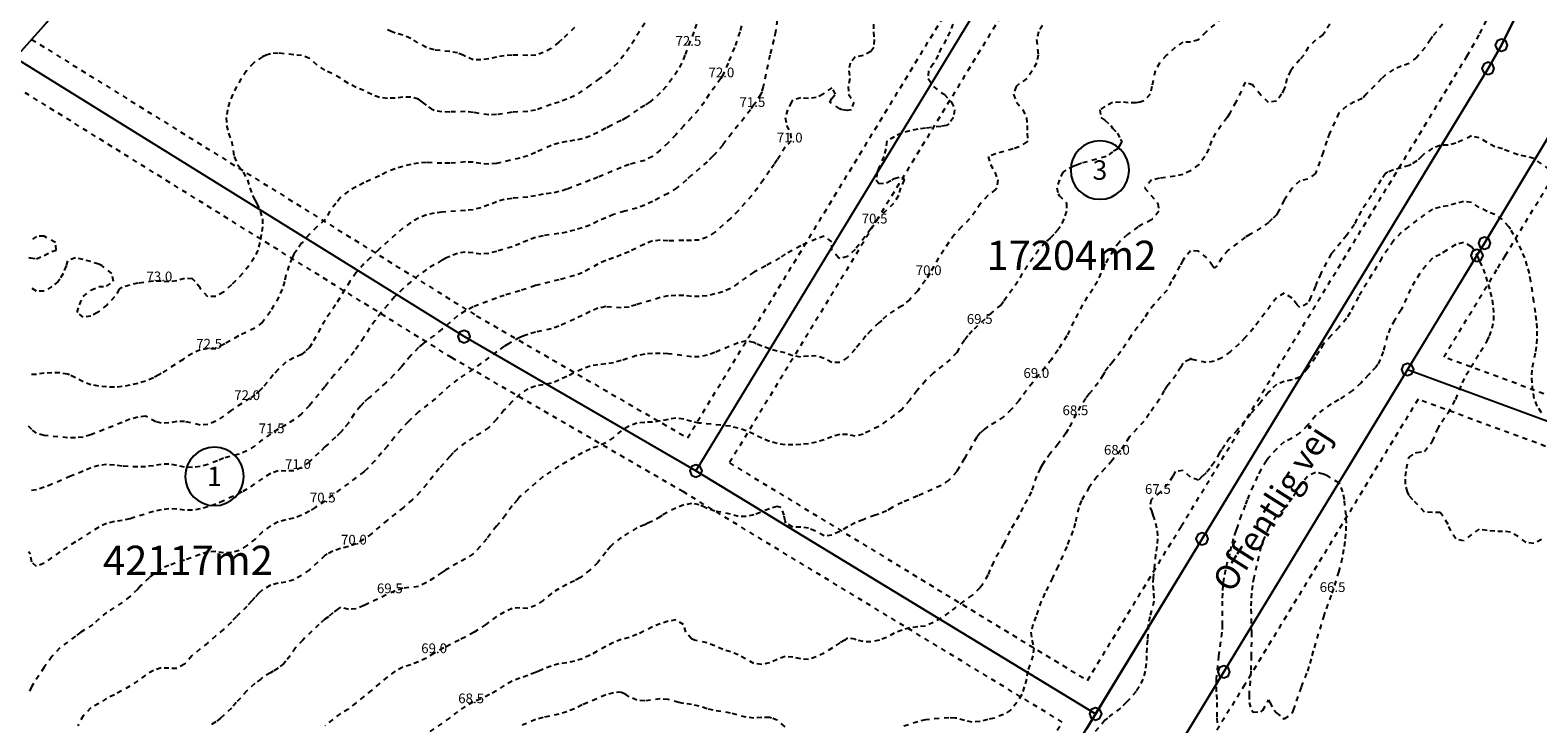
# Model space of a CAD drawing. Units: metres. Extents: x 562388 to 563562, y 6214390 to 6215447.
# Drawn here: x 562628 to 562938, y 6215048 to 6215190 of the extents above; entities that cross this region are included whole.
import ezdxf
from ezdxf.enums import TextEntityAlignment as Align

# ---------------------------------------------------------------- set-up
doc = ezdxf.new("R2010")
doc.units = ezdxf.units.M
doc.header["$LTSCALE"] = 5
doc.header["$MEASUREMENT"] = 0
doc.linetypes.add('DASHED', pattern=[0.4, 0.2, -0.2])
doc.layers.get('0').update_dxf_attribs({"linetype": 'CONTINUOUS'})
for name, color, linetype in [('Arial__system__center', 7, 'CONTINUOUS'), ('Arial_Kursiv__system', 7, 'CONTINUOUS'), ('Arial_Kursiv__system_T', 7, 'CONTINUOUS'), ('Div_linie_4_blå', 5, 'CONTINUOUS'), ('Dummylinie1', 7, 'CONTINUOUS'), ('grå_10__fl_', 254, 'CONTINUOUS'), ('Højdekurve_50cm', 1, 'DASHED'), ('Parcelnummer', 1, 'CONTINUOUS'), ('Parcelnummer_T', 1, 'CONTINUOUS'), ('Projekteret_skel', 1, 'CONTINUOUS'), ('Stiplet_type_1', 7, 'DASHED')]:
    doc.layers.add(name, color=color, linetype=linetype)

# ---------------------------------------------------------------- blocks, each defined once
blk = doc.blocks.new('206')
at = {"color": 0}
for start, end in [(90, 270), (270, 90)]:
    blk.add_arc((0, 0), 0.5, start, end, dxfattribs=at)
blk = doc.blocks.new('130')
at = {"color": 0}
blk.add_lwpolyline([(0, -0.5), (0.356, -0.356), (0.5, 0), (0.356, 0.356), (0, 0.5), (-0.356, 0.356), (-0.5, 0), (-0.356, -0.356), (0, -0.5)], dxfattribs=at)

msp = doc.modelspace()

# ---------------------------------------------------------------- linework, layer by layer
at = {"layer": 'Div_linie_4_blå'}
msp.add_lwpolyline([(562496.197, 6215054.019), (562543.575, 6215094.19), (562564.717, 6215118.515), (562579.278, 6215134.699), (562609.477, 6215166.616), (562638.478, 6215199.108), (562666.971, 6215231.501), (562693.492, 6215264.006), (562720.676, 6215298.906), (562743.709, 6215328.393), (562762.652, 6215357.602), (562796.222, 6215390.921), (562830.001, 6215427.766)], dxfattribs=at)
at = {"layer": 'Dummylinie1', "color": 7}
msp.add_line((562764.901, 6215099.496), (562846.91, 6215049.651), dxfattribs=at)
at = {"layer": 'grå_10__fl_'}
for points in [[(562932.906, 6215192.372), (562930.15, 6215186.863), (562927.411, 6215182.097), (562868.74, 6215085.564), (562845.018, 6215046.536)], [(562847.253, 6215015.565), (562873.213, 6215058.279), (562895.573, 6215095.068), (562899.174, 6215100.992), (562925.135, 6215143.706), (562926.669, 6215146.252), (562945.989, 6215178.324), (562948.492, 6215183.235)]]:
    msp.add_lwpolyline(points, dxfattribs=at)
at = {"layer": 'Højdekurve_50cm', "color": 253}
for points in [[(562782.076, 6215196), (562781.215, 6215189.6), (562780.87, 6215188), (562780.1, 6215184.8), (562778.726, 6215178.401), (562778.401, 6215177.291), (562778.194, 6215176.8), (562777.269, 6215175.201), (562776.801, 6215174.602), (562776.102, 6215173.601), (562774.865, 6215172), (562772.253, 6215168.8), (562770.401, 6215166.372), (562768.801, 6215164.489), (562768.313, 6215164), (562767.201, 6215162.934), (562764.001, 6215160.156), (562762.961, 6215159.201), (562761.024, 6215157.6), (562759.2, 6215156.462), (562756.001, 6215154.762), (562754.4, 6215154.03), (562752.8, 6215153.441), (562750.302, 6215152.801), (562748.001, 6215152.097), (562746.4, 6215151.438), (562744.801, 6215150.722), (562743.201, 6215149.942), (562741.6, 6215149.372), (562740.001, 6215148.897), (562738.401, 6215148.521), (562736.8, 6215148.199), (562733.6, 6215147.765), (562732.001, 6215147.396), (562730.401, 6215146.8), (562728.801, 6215146.128), (562727.2, 6215145.514), (562724.001, 6215144.552), (562722.4, 6215144.138), (562720.8, 6215143.955), (562719.2, 6215144.242), (562717.6, 6215144.424), (562716.001, 6215144.137), (562714.4, 6215143.533), (562713.716, 6215143.2), (562712.801, 6215142.722), (562711.2, 6215141.806), (562709.601, 6215140.83), (562708, 6215139.655), (562706.4, 6215138.327), (562704.8, 6215136.883), (562703.079, 6215135.201), (562701.689, 6215133.6), (562700.327, 6215132), (562699.072, 6215130.4), (562697.948, 6215128.801), (562696.801, 6215126.907), (562694.796, 6215124), (562693.518, 6215122.4), (562690.724, 6215119.201), (562688.8, 6215116.779), (562685.601, 6215112.963), (562684, 6215111.24), (562682.4, 6215109.963), (562680.801, 6215108.947), (562679.201, 6215108.045), (562677.601, 6215107.068), (562676, 6215105.936), (562674.401, 6215104.678), (562672.8, 6215103.614), (562671.2, 6215102.967), (562668, 6215102.135), (562666.741, 6215101.6), (562664.8, 6215100.848), (562663.2, 6215100.408), (562661.6, 6215100.218), (562660, 6215100.296), (562658.4, 6215100.636), (562656.801, 6215100.924), (562655.201, 6215100.84), (562653.6, 6215100.58), (562652, 6215100.378), (562650.401, 6215100.317), (562647.2, 6215100.515), (562645.6, 6215100.719), (562644.001, 6215100.81), (562642.4, 6215100.594), (562640.801, 6215100.129), (562639.201, 6215099.442), (562636.608, 6215098.4), (562632.8, 6215096.765), (562631.201, 6215096.144), (562629.601, 6215095.654), (562628, 6215095.386)], [(562817.605, 6215191.2), (562816.986, 6215189.6), (562816.27, 6215188), (562815.2, 6215186.29), (562814.592, 6215184.801), (562813.763, 6215183.2), (562813.601, 6215183.03), (562812.596, 6215181.6), (562812.523, 6215180), (562813.617, 6215178.4), (562815.2, 6215177.182), (562815.803, 6215176.8), (562817.352, 6215175.2), (562817.977, 6215173.601), (562817.716, 6215172.001), (562816.801, 6215170.738), (562816.329, 6215170.4), (562815.201, 6215170.196), (562812, 6215169.836), (562810.4, 6215169.602), (562808.8, 6215169.261), (562807.118, 6215168.8), (562805.601, 6215168.067), (562804.066, 6215167.201), (562803.853, 6215165.6), (562803.464, 6215164.001), (562802.401, 6215161.77), (562802.076, 6215160.801), (562801.883, 6215159.201), (562802.4, 6215158.452), (562804.001, 6215158.61), (562805.128, 6215159.201), (562805.601, 6215159.51), (562807.2, 6215159.927), (562807.651, 6215159.2), (562806.869, 6215157.601), (562806.449, 6215156.001), (562805.465, 6215154.4), (562804.001, 6215153.005), (562802.232, 6215151.201), (562800.801, 6215149.179), (562797.601, 6215144.95), (562796.001, 6215143.514), (562794.4, 6215143.089), (562794.166, 6215143.201), (562792.8, 6215144.8), (562792.801, 6215146.521), (562791.201, 6215147.682), (562789.6, 6215147.081), (562786.401, 6215145.719), (562783.2, 6215143.957), (562782.071, 6215143.201), (562779.266, 6215141.601), (562776.801, 6215140.281), (562775.201, 6215139.223), (562773.6, 6215138.002), (562772, 6215136.91), (562770.4, 6215136.282), (562768.8, 6215135.831), (562767.2, 6215135.447), (562765.6, 6215135.261), (562764, 6215135.329), (562762.4, 6215135.477), (562760.8, 6215135.534), (562759.201, 6215135.416), (562757.6, 6215135.058), (562752.651, 6215133.601), (562751.2, 6215133.137), (562749.6, 6215132.957), (562746.401, 6215133.212), (562744.801, 6215132.868), (562743.2, 6215132.199), (562741.601, 6215131.379), (562740, 6215130.623), (562736.8, 6215129.221), (562735.2, 6215128.648), (562732, 6215127.975), (562730.4, 6215127.517), (562729.601, 6215127.201), (562728.8, 6215126.874), (562726.456, 6215125.6), (562725.601, 6215125.078), (562724.039, 6215124), (562719.201, 6215120.356), (562716, 6215118.292), (562714.4, 6215117.018), (562711.491, 6215114.4), (562708.001, 6215111.625), (562705.893, 6215109.6), (562704.416, 6215108.001), (562703.044, 6215106.401), (562701.601, 6215104.562), (562700.436, 6215103.201), (562699.023, 6215101.601), (562697.511, 6215100.001), (562696.8, 6215099.353), (562692, 6215095.749), (562690.4, 6215094.592), (562688.801, 6215093.324), (562686.809, 6215092.001), (562685.6, 6215091.262), (562684, 6215090.397), (562682.4, 6215089.786), (562680.8, 6215089.448), (562679.201, 6215089.036), (562677.6, 6215088.269), (562676.001, 6215087.013), (562674.537, 6215085.6), (562672.8, 6215084.195), (562671.2, 6215083.199), (562669.601, 6215082.743), (562668.001, 6215082.711), (562666.4, 6215082.942), (562664.801, 6215082.877), (562663.201, 6215082.388), (562660, 6215081.213), (562656.8, 6215080.134), (562655.201, 6215079.425), (562653.6, 6215078.328), (562652.726, 6215077.6), (562651.058, 6215076), (562650.4, 6215075.273), (562648.801, 6215073.767), (562647.2, 6215072.506), (562644, 6215070.472), (562641.165, 6215068), (562638.724, 6215066.401), (562637.6, 6215065.606), (562634.401, 6215063.195), (562632.801, 6215061.448), (562631.201, 6215059.209), (562628.588, 6215055.2), (562628, 6215053.958)], [(562774.734, 6215192.8), (562773.94, 6215189.601), (562772.802, 6215186.4), (562771.511, 6215183.201), (562770.4, 6215180.701), (562770.002, 6215180), (562768.861, 6215178.4), (562767.598, 6215176.8), (562766.668, 6215175.2), (562765.449, 6215173.601), (562764.023, 6215172), (562762.4, 6215170.311), (562760.801, 6215168.49), (562759.2, 6215166.822), (562757.6, 6215165.33), (562756, 6215164.037), (562754.401, 6215163.232), (562751.201, 6215162.348), (562749.6, 6215161.767), (562744.8, 6215159.76), (562743.201, 6215159.135), (562738.4, 6215157.294), (562736.8, 6215156.811), (562735.2, 6215156.463), (562733.6, 6215156.264), (562732.001, 6215155.949), (562730.401, 6215155.708), (562727.201, 6215155.432), (562725.6, 6215155.166), (562724.001, 6215154.713), (562722.401, 6215154.073), (562720.8, 6215153.5), (562719.2, 6215153.095), (562717.601, 6215152.932), (562712.801, 6215152.612), (562711.2, 6215152.404), (562709.601, 6215152.031), (562708.001, 6215151.395), (562706.401, 6215150.459), (562704.8, 6215149.305), (562699.692, 6215144.801), (562698.102, 6215143.2), (562696.8, 6215141.981), (562695.2, 6215140.205), (562693.935, 6215138.401), (562690.947, 6215133.6), (562688.824, 6215130.4), (562687.87, 6215128.8), (562686.119, 6215125.601), (562685.601, 6215124.862), (562684.743, 6215124.001), (562684, 6215123.41), (562682.401, 6215122.686), (562680.801, 6215121.799), (562679.2, 6215120.34), (562678.201, 6215119.2), (562676, 6215116.555), (562675.431, 6215116), (562674.4, 6215115.113), (562673.397, 6215114.401), (562669.6, 6215111.946), (562668, 6215110.74), (562666.4, 6215109.707), (562664.8, 6215109.012), (562663.201, 6215108.907), (562660, 6215109.658), (562658.4, 6215109.616), (562656.8, 6215109.364), (562655.201, 6215109.3), (562654.128, 6215109.6), (562652.001, 6215110.762), (562650.4, 6215110.561), (562648.801, 6215110.096), (562647.2, 6215109.435), (562640.801, 6215106.939), (562639.2, 6215106.46), (562637.6, 6215106.267), (562636.001, 6215106.319), (562631.201, 6215106.755), (562629.6, 6215107.278), (562628.661, 6215108), (562628.001, 6215108.672)], [(562765.004, 6215191.201), (562764.461, 6215189.6), (562762.651, 6215184.8), (562761.978, 6215183.2), (562761.137, 6215181.601), (562760.065, 6215180), (562758.775, 6215178.401), (562757.601, 6215177.102), (562756.001, 6215175.631), (562755.41, 6215175.201), (562754.4, 6215174.514), (562752.901, 6215173.6), (562750.659, 6215172), (562749.601, 6215171.402), (562747.517, 6215170.401), (562746.4, 6215169.812), (562744.8, 6215168.913), (562743.201, 6215168.205), (562741.601, 6215167.658), (562740, 6215167.338), (562738.4, 6215167.086), (562736.8, 6215166.752), (562735.2, 6215166.265), (562732.001, 6215164.817), (562730.4, 6215164.151), (562728.801, 6215163.68), (562724, 6215162.595), (562722.4, 6215162.436), (562720.801, 6215162.58), (562719.2, 6215162.851), (562717.601, 6215162.896), (562714.401, 6215162.619), (562712.801, 6215162.626), (562709.601, 6215162.79), (562708.001, 6215162.654), (562706.401, 6215162.408), (562704.8, 6215161.995), (562703.201, 6215161.488), (562701.431, 6215160.801), (562700, 6215160.072), (562696.801, 6215158.629), (562695.2, 6215157.806), (562693.6, 6215156.926), (562692.001, 6215155.592), (562691.023, 6215154.4), (562689.816, 6215152.8), (562688.801, 6215151.017), (562687.156, 6215149.601), (562685.601, 6215148.079), (562684.196, 6215146.401), (562684, 6215146.262), (562683.057, 6215144.8), (562682.401, 6215143.955), (562682.106, 6215143.2), (562681.372, 6215141.6), (562680.8, 6215139.639), (562680.527, 6215138.4), (562680.023, 6215136.801), (562679.34, 6215135.2), (562677.6, 6215132.199), (562676, 6215130.019), (562674.401, 6215128.801), (562671.074, 6215127.201), (562668.255, 6215125.601), (562668, 6215125.413), (562666.4, 6215124.558), (562664.801, 6215124.608), (562663.2, 6215124.321), (562661.601, 6215123.62), (562660.001, 6215122.617), (562659.728, 6215122.401), (562655.201, 6215119.466), (562654.726, 6215119.2), (562653.6, 6215118.591), (562652, 6215117.912), (562650.4, 6215117.418), (562648.801, 6215117.097), (562647.2, 6215116.827), (562645.601, 6215116.659), (562644, 6215116.745), (562642.401, 6215116.923), (562640.801, 6215117.195), (562639.201, 6215117.754), (562637.6, 6215118.639), (562636.405, 6215119.201), (562636, 6215119.34), (562634.401, 6215119.626), (562632.801, 6215119.644), (562631.2, 6215119.532), (562629.601, 6215119.309), (562628.001, 6215119.324)], [(562801.359, 6215191.2), (562801.322, 6215189.601), (562801.452, 6215188.001), (562801.385, 6215186.401), (562800.8, 6215185.588), (562799.201, 6215184.719), (562797.6, 6215184.449), (562796.552, 6215183.2), (562796.265, 6215181.601), (562796.48, 6215180), (562796.111, 6215178.4), (562796.228, 6215176.801), (562797.281, 6215175.2), (562796.737, 6215173.6), (562796.001, 6215173.468), (562794.837, 6215173.6), (562794.4, 6215173.797), (562792.361, 6215175.201), (562792.8, 6215175.923), (562793.509, 6215176.8), (562792.8, 6215178.129), (562791.2, 6215177.022), (562791.008, 6215176.8), (562789.601, 6215176.102), (562788, 6215175.908), (562786.401, 6215176.035), (562784.801, 6215175.586), (562784.507, 6215175.201), (562783.699, 6215173.601), (562783.224, 6215172), (562783.511, 6215170.4), (562784.285, 6215168.801), (562784.464, 6215167.201), (562783.201, 6215165.957), (562781.601, 6215163.344), (562780.974, 6215162.4), (562780, 6215161.09), (562778.776, 6215159.2), (562777.595, 6215157.601), (562776.344, 6215156.001), (562773.601, 6215152.901), (562772.001, 6215151.316), (562768.8, 6215148.462), (562767.201, 6215147.44), (562765.6, 6215146.876), (562764.001, 6215146.806), (562762.401, 6215146.812), (562759.2, 6215146.697), (562757.601, 6215146.831), (562756, 6215146.689), (562754.4, 6215146.045), (562751.2, 6215144.492), (562749.6, 6215143.816), (562748.001, 6215143.207), (562746.4, 6215142.678), (562744.801, 6215141.961), (562741.6, 6215140.163), (562740.001, 6215139.596), (562736.8, 6215138.728), (562732, 6215137.529), (562728.801, 6215136.469), (562725.6, 6215135.521), (562724, 6215134.974), (562720.307, 6215133.6), (562719.2, 6215133.155), (562717.601, 6215132.387), (562716, 6215131.308), (562712.801, 6215128.563), (562711.201, 6215127.316), (562709.601, 6215126.177), (562708.873, 6215125.601), (562708.001, 6215124.825), (562706.4, 6215123.167), (562704.416, 6215120.8), (562702.947, 6215119.2), (562701.317, 6215117.601), (562697.744, 6215114.401), (562696.8, 6215113.521), (562696.101, 6215112.8), (562694.817, 6215111.2), (562693.601, 6215109.305), (562692.569, 6215108), (562692, 6215107.397), (562690.975, 6215106.4), (562688.8, 6215104.416), (562687.549, 6215103.2), (562685.601, 6215101.399), (562684.001, 6215100.212), (562682.4, 6215099.554), (562680.801, 6215099.479), (562679.201, 6215099.553), (562677.6, 6215098.976), (562676.001, 6215097.974), (562672.8, 6215095.762), (562671.813, 6215095.201), (562668, 6215093.372), (562666.4, 6215092.707), (562664.8, 6215092.145), (562663.201, 6215091.698), (562661.6, 6215091.423), (562660, 6215091.436), (562658.401, 6215091.672), (562656.801, 6215091.724), (562655.2, 6215091.551), (562653.6, 6215091.184), (562648.8, 6215089.698), (562647.2, 6215089.348), (562645.6, 6215089.12), (562644, 6215088.719), (562642.4, 6215087.984), (562637.6, 6215084.967), (562634.401, 6215082.908), (562631.2, 6215080.568), (562629.6, 6215079.911), (562628.635, 6215080.8), (562628.411, 6215082.401), (562628.001, 6215082.903)], [(562754.4, 6215191.377), (562751.272, 6215186.401), (562750.148, 6215184.801), (562748.815, 6215183.2), (562747.17, 6215181.6), (562745.096, 6215180), (562743.2, 6215178.635), (562741.6, 6215177.498), (562740, 6215176.488), (562738.4, 6215175.75), (562736.851, 6215175.201), (562735.2, 6215174.682), (562732, 6215173.503), (562730.401, 6215173.269), (562727.201, 6215173.096), (562724.001, 6215172.606), (562722.4, 6215172.558), (562719.2, 6215173.07), (562717.6, 6215173.225), (562714.4, 6215173.146), (562712.8, 6215173.17), (562711.2, 6215173.463), (562710.909, 6215173.6), (562709.601, 6215174.555), (562708.835, 6215175.201), (562708, 6215175.78), (562706.4, 6215176.194), (562704.8, 6215176.173), (562703.2, 6215176.015), (562701.6, 6215175.94), (562700, 6215176.143), (562698.4, 6215176.739), (562696.801, 6215177.53), (562695.201, 6215178.188), (562693.6, 6215178.993), (562692, 6215180.096), (562688.8, 6215181.766), (562687.2, 6215182.779), (562685.6, 6215184.143), (562684.001, 6215184.77), (562682.401, 6215184.882), (562679.201, 6215185.244), (562677.601, 6215185.098), (562676.736, 6215184.8), (562676, 6215184.489), (562674.401, 6215183.424), (562674.125, 6215183.2), (562672.695, 6215181.601), (562671.613, 6215180), (562670.664, 6215178.4), (562669.893, 6215176.8), (562669.217, 6215175.201), (562668.792, 6215173.601), (562668.554, 6215172), (562668.636, 6215170.401), (562669.036, 6215168.8), (562669.636, 6215167.2), (562670.172, 6215164), (562670.877, 6215162.401), (562672.031, 6215160.801), (562672.919, 6215159.201), (562673.417, 6215157.6), (562673.971, 6215156), (562674.4, 6215155.139), (562674.855, 6215154.4), (562675.531, 6215152.801), (562675.987, 6215151.2), (562675.982, 6215149.6), (562675.748, 6215148.001), (562675.437, 6215146.401), (562675.033, 6215144.801), (562674.313, 6215143.201), (562673.203, 6215141.601), (562671.887, 6215140.001), (562669.6, 6215137.661), (562668, 6215136.21), (562666.401, 6215135.306), (562664.801, 6215135.26), (562663.319, 6215136.801), (562663.2, 6215137.054), (562662.197, 6215138.4), (562661.6, 6215138.945), (562660.001, 6215138.985), (562658.401, 6215138.487), (562656.801, 6215138.305), (562655.201, 6215138.408), (562653.601, 6215138.422), (562650.4, 6215138.023), (562648.801, 6215137.651), (562647.201, 6215137.174), (562646.617, 6215136.801), (562645.661, 6215135.201), (562644.103, 6215133.6), (562642.168, 6215132)], [(562872.8, 6215192.429), (562869.551, 6215189.601), (562868, 6215187.966), (562866.4, 6215187.479), (562864.801, 6215187.511), (562863.201, 6215186.359), (562861.47, 6215184.801), (562859.987, 6215183.2), (562859.104, 6215181.6), (562858.467, 6215178.401), (562858.101, 6215176.801), (562856.801, 6215175.457), (562856.014, 6215175.2), (562855.201, 6215175.053), (562853.6, 6215175.033), (562852, 6215175.196), (562850.4, 6215175.075), (562848.801, 6215174.292), (562847.765, 6215173.6), (562847.993, 6215172), (562848.8, 6215171.463), (562850.017, 6215170.401), (562850.4, 6215169.857), (562851.376, 6215168.8), (562852.001, 6215167.584), (562852.275, 6215167.2), (562852.001, 6215166.573), (562851.464, 6215165.6), (562850.401, 6215164.982), (562849.049, 6215164), (562844.001, 6215162.63), (562843.362, 6215162.401), (562842.401, 6215162.03), (562840.8, 6215161.217), (562840.196, 6215160.801), (562839.487, 6215159.201), (562838.943, 6215157.601), (562839.201, 6215156.356), (562839.392, 6215156), (562840.8, 6215154.659), (562840.934, 6215154.4), (562840.963, 6215152.801), (562840.379, 6215151.2), (562839.606, 6215149.6), (562839.201, 6215149.052), (562838.319, 6215148.001), (562837.6, 6215147.282), (562836.578, 6215146.4), (562835.187, 6215144.8), (562834.083, 6215143.201), (562832.912, 6215141.6), (562831.846, 6215140), (562830.942, 6215138.4), (562829.863, 6215136.8), (562828.656, 6215135.2), (562828.001, 6215134.207), (562827.499, 6215133.6), (562825.598, 6215132), (562821.601, 6215128.233), (562820.67, 6215127.2), (562820, 6215126.362), (562818.4, 6215123.832), (562817.097, 6215122.401), (562813.601, 6215119.573), (562812, 6215118.024), (562810.295, 6215116), (562808.8, 6215114.033), (562807.201, 6215112.212), (562805.601, 6215110.932), (562802.4, 6215108.619), (562799.2, 6215107.044), (562797.601, 6215106.613), (562796, 6215106.969), (562794.4, 6215106.968), (562792.8, 6215106.517), (562791.201, 6215105.904), (562789.601, 6215105.376), (562788, 6215105.058), (562786.4, 6215104.915), (562784.8, 6215104.827), (562783.2, 6215104.844), (562781.6, 6215105.139), (562780, 6215105.563), (562778.4, 6215106.217), (562776.8, 6215107.032), (562775.201, 6215107.757), (562773.601, 6215108.265), (562772.001, 6215108.685), (562765.6, 6215109.335), (562764.001, 6215109.631), (562762.401, 6215110.143), (562760.8, 6215110.317), (562759.2, 6215110.078), (562757.6, 6215109.752), (562756, 6215109.494), (562754.4, 6215109.475), (562752.801, 6215109.299), (562751.201, 6215108.699), (562749.6, 6215107.735), (562748, 6215106.388), (562746.4, 6215105.298), (562744.801, 6215104.549), (562743.201, 6215103.996), (562741.601, 6215103.209), (562740, 6215102.334), (562738.401, 6215101.372), (562736.8, 6215100.511), (562733.601, 6215098.35), (562728.8, 6215094.273), (562728.286, 6215093.601), (562727.2, 6215092.316), (562725.816, 6215090.401), (562724.56, 6215088.801), (562724, 6215088.178), (562722.003, 6215085.6), (562720.657, 6215084), (562719.201, 6215082.487), (562717.601, 6215081.444), (562716, 6215080.587), (562713.633, 6215079.201), (562712.801, 6215078.683), (562711.2, 6215077.555), (562709.601, 6215076.603), (562708.001, 6215075.798), (562704.801, 6215075.428), (562703.2, 6215074.921), (562696.801, 6215071.88), (562695.2, 6215071.244), (562693.6, 6215071.067), (562692.001, 6215071.557), (562691.49, 6215071.201), (562690.4, 6215070.42), (562689.535, 6215069.6), (562688.801, 6215069.068), (562687.575, 6215068), (562684.248, 6215064.801), (562682.772, 6215063.201), (562681.648, 6215061.6), (562680.8, 6215060.476), (562680.369, 6215060), (562679.201, 6215059.013), (562678.191, 6215058.401), (562677.6, 6215058.102), (562676.001, 6215057.097), (562675.68, 6215056.801), (562674.4, 6215055.866), (562672.8, 6215054.374), (562670.618, 6215052), (562669.6, 6215050.801), (562668, 6215049.295), (562667.381, 6215048.801), (562666.401, 6215048.043), (562664.8, 6215047.028)], [(562894.953, 6215191.2), (562893.979, 6215189.6), (562893.6, 6215189.049), (562892.001, 6215187.897), (562890.542, 6215186.401), (562889.623, 6215184.801), (562888.801, 6215183.913), (562887.2, 6215182.039), (562886.893, 6215181.6), (562886.119, 6215180), (562885.777, 6215178.401), (562885.6, 6215177.886), (562885.06, 6215176.8), (562884.001, 6215175.384), (562882.401, 6215175.094), (562880.8, 6215176.58), (562879.375, 6215178.401), (562879.201, 6215178.673), (562877.6, 6215179.256), (562875.685, 6215175.2), (562874.401, 6215172.799), (562873.866, 6215172), (562872.66, 6215170.4), (562871.523, 6215168.801), (562870.665, 6215167.201), (562870.097, 6215165.601), (562869.316, 6215164), (562868.045, 6215162.4), (562866.401, 6215161.075), (562864.801, 6215160.343), (562863.201, 6215159.952), (562860, 6215159.545), (562858.402, 6215159.201), (562856.958, 6215157.6), (562859.693, 6215154.4), (562859.864, 6215152.801), (562858.6, 6215151.201), (562858.4, 6215151.01), (562855.587, 6215149.601), (562853.425, 6215148.001), (562852, 6215146.741), (562851.714, 6215146.401), (562850.534, 6215144.8), (562848.8, 6215141.898), (562847.256, 6215138.4), (562846.335, 6215136.8), (562845.188, 6215135.2), (562844.216, 6215133.6), (562842.401, 6215130.148), (562841.012, 6215127.2), (562839.2, 6215124.356), (562837.855, 6215122.4), (562833.954, 6215117.6), (562831.201, 6215113.972), (562829.601, 6215112.131), (562828, 6215110.619), (562826.4, 6215109.477), (562824.8, 6215108.62), (562824.011, 6215108.001), (562823.2, 6215107.297), (562822.502, 6215106.401), (562820, 6215102.043), (562818.401, 6215099.394), (562816.8, 6215097.631), (562815.2, 6215096.526), (562810.4, 6215094.366), (562807.201, 6215093.048), (562805.163, 6215092.001), (562804, 6215091.303), (562802.401, 6215090.621), (562801.676, 6215090.4), (562799.201, 6215089.497), (562797.6, 6215088.823), (562796.001, 6215088.027), (562794.4, 6215087.065), (562792.8, 6215086.307), (562791.2, 6215086.171), (562789.306, 6215087.2), (562788.001, 6215087.728), (562786.4, 6215087.992), (562784.8, 6215088.001), (562783.37, 6215088.8), (562783.201, 6215089.251), (562783.014, 6215090.4), (562782.39, 6215092), (562781.6, 6215092.225), (562780, 6215091.731), (562776.801, 6215090.489), (562775.201, 6215090.141), (562773.6, 6215090.129), (562772, 6215090.653), (562768.8, 6215091.254), (562767.201, 6215091.791), (562766.824, 6215092), (562765.601, 6215092.558), (562764.001, 6215092.827), (562762.4, 6215092.541), (562760.801, 6215091.899), (562757.974, 6215090.401), (562757.601, 6215090.116), (562756.001, 6215089.168), (562755.05, 6215088.8), (562754.4, 6215088.457), (562752.801, 6215087.827), (562749.601, 6215085.856), (562748.001, 6215084.622), (562747.408, 6215084), (562746.401, 6215082.826), (562744.8, 6215080.713), (562743.201, 6215079.181), (562741.601, 6215077.942), (562741.099, 6215077.601), (562740.001, 6215076.961), (562738.4, 6215076.199), (562736.8, 6215075.342), (562735.316, 6215074.401), (562733.6, 6215072.925), (562732.001, 6215071.9), (562730.401, 6215071.257), (562728.801, 6215071.429), (562727.2, 6215071.265), (562725.601, 6215070.531), (562724.001, 6215069.657), (562721.811, 6215068), (562719.404, 6215066.4), (562717.6, 6215065.403), (562716.323, 6215064.8), (562713.205, 6215063.2), (562711.2, 6215062.104), (562709.6, 6215061.117), (562708.001, 6215060.337), (562706.4, 6215059.737), (562704.801, 6215059.215), (562703.2, 6215058.392), (562701.601, 6215057.23), (562700, 6215055.917), (562698.401, 6215054.497), (562696.8, 6215053.242), (562695.2, 6215051.893), (562693.6, 6215050.657), (562692, 6215049.703), (562690.401, 6215048.538), (562688.8, 6215047.226)], [(562918.034, 6215191.201), (562916.839, 6215189.6), (562916.001, 6215188.635), (562915.623, 6215188), (562914.491, 6215186.401), (562912.8, 6215184.384), (562911.2, 6215183.092), (562909.601, 6215182.537), (562908, 6215181.859), (562906.401, 6215180.759), (562905.563, 6215180.001), (562902.434, 6215176.801), (562901.6, 6215175.887), (562900, 6215175.218), (562898.401, 6215174.348), (562896.8, 6215172.965), (562894.918, 6215168.8), (562894.325, 6215167.201), (562893.601, 6215164.877), (562892, 6215160.501), (562890.4, 6215159.397), (562888.801, 6215158.994), (562887.2, 6215157.536), (562885.601, 6215155.059), (562884.428, 6215152.801), (562884, 6215152.08), (562883.151, 6215151.2), (562882.4, 6215150.505), (562880.8, 6215149.359), (562878.575, 6215148), (562877.6, 6215147.481), (562876.001, 6215146.219), (562874.077, 6215144.801), (562872.77, 6215143.201), (562871.858, 6215141.601), (562871.201, 6215141.089), (562870.882, 6215141.6), (562869.742, 6215143.2), (562868, 6215144.625), (562866.401, 6215144.671), (562865.155, 6215143.201), (562864.8, 6215142.662), (562864.173, 6215141.6), (562863.2, 6215139.659), (562862.429, 6215138.401), (562861.601, 6215136.601), (562860.262, 6215135.201), (562858.87, 6215133.6), (562857.605, 6215132), (562856.8, 6215130.637), (562854.167, 6215127.2), (562852.106, 6215124), (562850.4, 6215121.837), (562849.456, 6215120.801), (562848.801, 6215119.859), (562848.454, 6215119.201), (562847.403, 6215117.6), (562846.178, 6215116.001), (562845.601, 6215115.328), (562844.888, 6215114.4), (562843.83, 6215112.8), (562842.911, 6215111.2), (562841.254, 6215108), (562840.801, 6215107.257), (562839.201, 6215105.056), (562837.601, 6215103.074), (562836.514, 6215101.6), (562836, 6215100.8), (562835.535, 6215100.001), (562834.77, 6215098.401), (562833.703, 6215095.201), (562832.934, 6215093.601), (562831.951, 6215092), (562831.201, 6215090.352), (562829.326, 6215087.2), (562828.001, 6215084.466), (562825.936, 6215080.8), (562825.21, 6215079.2), (562824.801, 6215078.146), (562823.557, 6215076), (562823.2, 6215075.558), (562821.6, 6215074.018), (562819.839, 6215072.8), (562816.801, 6215070.439), (562815.2, 6215069.31), (562813.601, 6215068.387), (562812, 6215067.682), (562810.4, 6215067.542), (562808.8, 6215067.3), (562807.201, 6215066.83), (562805.601, 6215066.192), (562804, 6215065.327), (562802.533, 6215064.8), (562800.801, 6215064.415), (562799.201, 6215064.485), (562797.794, 6215064.801), (562797.601, 6215064.993), (562796.001, 6215065.245), (562795.441, 6215064.801), (562794.4, 6215064.23), (562792.906, 6215063.2), (562791.2, 6215062.114), (562789.6, 6215061.361), (562788.001, 6215060.845), (562786.401, 6215060.956), (562784.8, 6215061.303), (562783.2, 6215061.411), (562781.6, 6215060.809), (562780.001, 6215060.109), (562778.401, 6215059.815), (562776.801, 6215059.973), (562773.6, 6215061.802), (562772.001, 6215062.392), (562770.401, 6215062.856), (562768.8, 6215063.644), (562767.201, 6215064.232), (562764.639, 6215064.8), (562764, 6215065.022), (562762.85, 6215066.4), (562762.38, 6215068), (562760.801, 6215068.933), (562759.201, 6215068.687), (562757.601, 6215068.133), (562756.001, 6215067.506), (562752.801, 6215065.92), (562751.201, 6215065.335), (562749.6, 6215064.905), (562748.001, 6215064.305), (562746.4, 6215063.475), (562743.201, 6215061.678), (562741.601, 6215060.977), (562740, 6215060.464), (562738.401, 6215060.106), (562736.801, 6215059.908), (562735.201, 6215059.479), (562733.6, 6215058.854), (562732.655, 6215058.4), (562732.001, 6215058.14), (562730.4, 6215057.53), (562728.8, 6215056.994), (562727.201, 6215056.379), (562725.601, 6215055.492), (562724, 6215054.416), (562722.564, 6215053.6), (562719.2, 6215052.055), (562717.6, 6215051.152), (562716, 6215050.11), (562714.4, 6215048.864), (562712.8, 6215047.693), (562709.6, 6215045.59)], [(562836.001, 6215190.888), (562835.168, 6215189.6), (562834.806, 6215188), (562835.142, 6215184.801), (562834.781, 6215183.201), (562833.89, 6215181.6), (562832.799, 6215180), (562831.201, 6215178.907), (562830.576, 6215178.4), (562830.046, 6215176.801), (562830.647, 6215175.201), (562831.985, 6215173.601), (562832.703, 6215172), (562832.855, 6215170.401), (562832.864, 6215168.8), (562833.02, 6215167.2), (562832.8, 6215167.006), (562831.2, 6215166.032), (562830.006, 6215165.6), (562826.4, 6215164.545), (562824.889, 6215164), (562825.351, 6215162.401), (562826.239, 6215160.801), (562826.846, 6215159.201), (562826.579, 6215157.601), (562826.4, 6215157.303), (562824.801, 6215155.986), (562823.27, 6215154.4), (562822.272, 6215152.8), (562821.03, 6215151.201), (562819.413, 6215149.6), (562817.923, 6215148.001), (562816.801, 6215146.42), (562815.761, 6215144.8), (562814.666, 6215143.2), (562812.872, 6215140.001), (562812, 6215138.618), (562810.4, 6215136.491), (562808.8, 6215134.704), (562807.509, 6215133.6), (562807.201, 6215133.379), (562805.601, 6215132.428), (562804.001, 6215131.343), (562803.029, 6215130.4), (562802.4, 6215129.879), (562800.801, 6215128.31), (562799.795, 6215127.2), (562798.454, 6215125.6), (562797.6, 6215124.466), (562796, 6215122.755), (562794.4, 6215121.737), (562792.8, 6215121.739), (562791.2, 6215122.605), (562789.6, 6215123.114), (562788, 6215123.064), (562786.4, 6215122.881), (562784.8, 6215123.134), (562783.201, 6215123.727), (562781.6, 6215124.107), (562780, 6215124.571), (562778.4, 6215125.118), (562777.24, 6215125.6), (562776.801, 6215125.869), (562775.201, 6215126.218), (562773.6, 6215125.769), (562768.8, 6215123.823), (562767.201, 6215123.262), (562765.6, 6215122.912), (562764, 6215122.921), (562759.2, 6215123.55), (562757.6, 6215123.589), (562756.001, 6215123.578), (562754.4, 6215123.46), (562752.801, 6215123.158), (562749.601, 6215122.135), (562748.001, 6215121.684), (562746.401, 6215121.45), (562744.8, 6215121.273), (562743.201, 6215121.02), (562741.601, 6215120.418), (562738.4, 6215118.854), (562736.8, 6215118.126), (562735.2, 6215117.48), (562733.6, 6215117.159), (562732, 6215116.907), (562730.4, 6215116.353), (562728.8, 6215115.237), (562727.2, 6215113.741), (562725.601, 6215112.023), (562724.001, 6215110.069), (562722.4, 6215108.45), (562720.801, 6215107.233), (562719.201, 6215106.352), (562717.601, 6215105.315), (562716, 6215104.036), (562715.102, 6215103.2), (562714.4, 6215102.465), (562712.256, 6215100), (562709.687, 6215096.801), (562708.329, 6215095.201), (562706.722, 6215093.601), (562704.91, 6215092.001), (562701.6, 6215089.422), (562698.4, 6215086.692), (562696.801, 6215085.43), (562695.2, 6215084.563), (562693.6, 6215083.972), (562692, 6215083.572), (562690.401, 6215083.026), (562689.253, 6215082.401), (562688.801, 6215082.134), (562685.6, 6215079.227), (562684.001, 6215078.046), (562682.4, 6215077.182), (562680.8, 6215076.703), (562679.201, 6215076.483), (562677.601, 6215076.039), (562676.001, 6215075.103), (562675.216, 6215074.4), (562674.4, 6215073.545), (562673.708, 6215072.8), (562672.801, 6215071.72), (562670.596, 6215069.6), (562669.6, 6215068.498), (562668, 6215066.958), (562666.401, 6215065.641), (562664.8, 6215064.242), (562663.2, 6215062.989), (562661.524, 6215061.6), (562660.001, 6215059.846), (562658.401, 6215058.939), (562656.8, 6215059.038), (562655.2, 6215059.083), (562653.601, 6215058.571), (562652.001, 6215057.596), (562650.4, 6215056.426), (562648.801, 6215055.361), (562645.6, 6215053.542), (562644, 6215052.813), (562642.4, 6215051.775), (562640.8, 6215050.882), (562639.2, 6215049.288), (562638.087, 6215047.2)], [(562732.054, 6215184.801), (562730.4, 6215184.751), (562727.2, 6215184.842), (562725.6, 6215184.697), (562724.001, 6215184.43), (562722.401, 6215184.077), (562720.8, 6215183.821), (562719.201, 6215183.844), (562717.601, 6215184.569), (562717.169, 6215184.8), (562716.001, 6215185.281), (562714.4, 6215185.561), (562711.2, 6215185.888), (562709.601, 6215186.362), (562706.401, 6215188.223), (562704.801, 6215188.896), (562703.201, 6215189.351), (562702.566, 6215189.601), (562701.6, 6215189.996)], [(562740, 6215190.509), (562737.426, 6215188.001), (562736.801, 6215187.45), (562735.2, 6215186.192), (562733.6, 6215185.349), (562732.054, 6215184.801)], [(562940, 6215161.364), (562936.801, 6215163.589), (562935.2, 6215164.038), (562933.6, 6215164.341), (562930.4, 6215165.565), (562928.8, 6215166.019), (562927.201, 6215166.903), (562925.6, 6215167.848), (562924.001, 6215168.232), (562920.8, 6215166.727), (562919.2, 6215166.322), (562917.6, 6215166.307), (562916, 6215165.702), (562914.4, 6215164.623), (562913.792, 6215164), (562912.8, 6215163.111), (562911.606, 6215162.401), (562911.2, 6215162.19), (562909.6, 6215161.682), (562908.001, 6215161.284), (562906.866, 6215160.8), (562906.4, 6215160.548), (562905.447, 6215159.2), (562903.491, 6215156), (562901.348, 6215152.8), (562900.517, 6215151.201), (562900, 6215150.101), (562898.401, 6215147.784), (562897.208, 6215146.4), (562895.917, 6215144.8), (562895.2, 6215144.017), (562893.099, 6215140.001), (562892.381, 6215138.401), (562892.001, 6215137.402), (562891.064, 6215135.201), (562890.4, 6215133.843), (562888.801, 6215133.07), (562888.224, 6215133.6), (562887.201, 6215134.947), (562885.601, 6215135.989), (562884.001, 6215135.049), (562879.319, 6215128.801), (562877.601, 6215126.849), (562876.324, 6215125.6), (562874.575, 6215124), (562872.801, 6215122.714), (562871.2, 6215122.006), (562869.601, 6215121.737), (562866.681, 6215122.401), (562866.4, 6215122.62), (562866.235, 6215122.401), (562864.8, 6215121.645), (562864.398, 6215120.8), (562863.41, 6215119.201), (562861.6, 6215116.903), (562860.998, 6215116), (562860, 6215114.258), (562857.906, 6215111.201), (562856.801, 6215109.669), (562853.795, 6215106.4), (562852.769, 6215104.801), (562852, 6215103.698), (562850.256, 6215101.6), (562848.8, 6215099.983), (562847.2, 6215098.331), (562846.056, 6215096.801), (562845.6, 6215096.146), (562844.001, 6215093.436), (562843.427, 6215092.001), (562842.686, 6215088.8), (562842.243, 6215087.201), (562840.968, 6215084), (562839.2, 6215079.973), (562838.081, 6215077.601), (562836.471, 6215074.401), (562835.738, 6215072.8), (562834.655, 6215069.6), (562834.042, 6215068), (562833.634, 6215066.4), (562833.806, 6215064.801), (562834.233, 6215063.2), (562834.05, 6215061.6), (562832.977, 6215058.401), (562832.71, 6215056.801), (562832.278, 6215055.2), (562831.748, 6215053.601), (562830.773, 6215052.001), (562829.601, 6215050.534), (562829.446, 6215050.4), (562828, 6215049.53), (562826.058, 6215048.801), (562824.8, 6215048.483), (562823.2, 6215048.096), (562821.601, 6215047.977), (562820, 6215048.319), (562818.4, 6215048.785), (562818.087, 6215048.8), (562816.801, 6215048.856), (562812, 6215048.46), (562810.4, 6215048.042), (562807.201, 6215047.015)], [(562938.401, 6215111.456), (562937.485, 6215112.8), (562936.898, 6215114.4), (562936.592, 6215116), (562936.441, 6215117.601), (562936.396, 6215119.201), (562936.527, 6215120.8), (562937.199, 6215124), (562937.417, 6215125.6), (562937.491, 6215127.201), (562937.477, 6215128.8), (562937.374, 6215130.4), (562937.169, 6215132.001), (562936.8, 6215134.243), (562936.216, 6215138.401), (562935.882, 6215140), (562935.466, 6215141.6), (562934.952, 6215143.2), (562934.303, 6215144.801), (562933.544, 6215146.4), (562932.662, 6215148.001), (562932, 6215149.105), (562931.652, 6215149.6), (562930.401, 6215151.092), (562928.801, 6215152.087), (562927.2, 6215152.736), (562925.601, 6215153.556), (562924, 6215154.548), (562922.401, 6215154.781), (562920.8, 6215154.373), (562919.2, 6215153.876), (562917.6, 6215153.637), (562916, 6215153.198), (562914.4, 6215152.143), (562911.068, 6215149.601), (562909.6, 6215148.429), (562908.001, 6215146.721), (562905.637, 6215143.2), (562900.803, 6215135.2), (562899.092, 6215132), (562898.401, 6215130.812), (562896.8, 6215128.961), (562895.201, 6215127.276), (562893.6, 6215125.468), (562892.764, 6215124), (562892.001, 6215122.805), (562890.4, 6215120.489), (562889.253, 6215119.2), (562888.8, 6215118.732), (562887.2, 6215118.207), (562885.601, 6215117.88), (562884, 6215117.234), (562882.75, 6215116.001), (562882.4, 6215115.635), (562880.801, 6215113.605), (562878.733, 6215111.2), (562877.6, 6215109.755), (562876, 6215107.917), (562874.401, 6215106.2), (562873.395, 6215104.8), (562872.801, 6215103.855), (562872.333, 6215103.2), (562871.201, 6215101.216), (562870.332, 6215100), (562869.6, 6215099.101), (562868.778, 6215098.401), (562868.001, 6215097.582), (562866.4, 6215098.256), (562864.8, 6215099.619), (562863.2, 6215099.395), (562862.739, 6215098.401), (562861.719, 6215096.801), (562860.183, 6215095.2), (562858.276, 6215093.6), (562857.995, 6215092.001), (562858.4, 6215091.364), (562858.666, 6215090.4), (562859.221, 6215088.801), (562859.549, 6215087.2), (562859.629, 6215085.6), (562859.491, 6215084.001), (562859.211, 6215082.4), (562858.691, 6215077.601), (562858.656, 6215076), (562858.803, 6215074.4), (562858.83, 6215072.801), (562858.401, 6215070.88), (562857.998, 6215069.601), (562857.713, 6215068), (562857.52, 6215064.801), (562857.38, 6215063.2), (562857.361, 6215061.601), (562857.281, 6215060), (562857.062, 6215058.4), (562856.597, 6215056.8), (562855.807, 6215055.201), (562855.201, 6215054.231), (562853.601, 6215052.389), (562853.162, 6215052), (562852.001, 6215050.81), (562850.401, 6215049.664), (562849.315, 6215048.801), (562848.8, 6215048.336), (562846.436, 6215045.6)], [(562628, 6215143.319), (562628.353, 6215143.2), (562629.6, 6215143.054), (562631.2, 6215143.704), (562632.801, 6215144.512), (562633.655, 6215144.801), (562633.533, 6215146.4), (562631.201, 6215147.675), (562629.601, 6215147.621), (562628, 6215146.504)], [(562938.4, 6215085.458), (562936.801, 6215084.602), (562935.201, 6215084.818), (562933.601, 6215086.061), (562932, 6215086.962), (562930.401, 6215087.096), (562928.8, 6215087.118), (562927.2, 6215087.29), (562925.6, 6215087.555), (562924, 6215086.492), (562922.4, 6215085.161), (562920.801, 6215085.548), (562919.757, 6215087.2), (562919.2, 6215088.536), (562918.021, 6215090.4), (562917.6, 6215091.002), (562916.001, 6215090.944), (562914.4, 6215091.077), (562911.966, 6215093.601), (562911.2, 6215094.479), (562910.87, 6215095.2), (562910.464, 6215096.8), (562910.484, 6215098.4), (562910.699, 6215100), (562911.201, 6215102.33), (562912.523, 6215103.2), (562912.8, 6215103.296), (562914.4, 6215103.512), (562916, 6215105.58), (562917.055, 6215108), (562917.899, 6215109.6), (562919.029, 6215111.201), (562919.2, 6215111.387), (562920.8, 6215114.192), (562922.168, 6215117.601), (562922.937, 6215119.201), (562923.867, 6215120.8), (562925.884, 6215124), (562927.201, 6215126.187), (562927.701, 6215127.2), (562928.273, 6215128.8), (562928.589, 6215130.4), (562928.628, 6215132.001), (562928.478, 6215133.601), (562928.175, 6215135.2), (562927.768, 6215136.8), (562927.294, 6215138.4), (562926.799, 6215140), (562926.196, 6215141.6), (562925.6, 6215142.744), (562925.434, 6215143.201), (562924.559, 6215144.8), (562924.001, 6215145.518), (562922.4, 6215146.402), (562920.801, 6215145.939), (562918.925, 6215144.8), (562917.601, 6215143.914), (562916, 6215143.187), (562914.668, 6215141.601), (562913.423, 6215140), (562912.395, 6215138.401), (562911.524, 6215136.8), (562909.6, 6215132.578), (562908.253, 6215130.401), (562907.362, 6215128.8), (562906.746, 6215127.2), (562905.87, 6215124), (562905.31, 6215122.4), (562904.801, 6215121.367), (562904.405, 6215120.8), (562903.2, 6215119.551), (562902.909, 6215119.2), (562901.6, 6215117.916), (562901.362, 6215117.601), (562899.624, 6215116), (562896.8, 6215114.095), (562895.201, 6215113.27), (562893.6, 6215112.118), (562892.001, 6215110.801), (562890.4, 6215108.863), (562888.801, 6215107.313), (562887.2, 6215106.206), (562885.6, 6215105.45), (562884, 6215104.005), (562882.401, 6215102.188), (562881.966, 6215101.601), (562880.801, 6215099.809), (562880.1, 6215098.4), (562879.2, 6215096.449), (562878.019, 6215093.6), (562877.6, 6215092.455), (562876.763, 6215090.4), (562876, 6215088.112), (562875.638, 6215087.2), (562875.137, 6215085.6), (562874.724, 6215084), (562874.401, 6215082.528), (562873.919, 6215080.801), (562873.549, 6215079.2), (562873.22, 6215077.6), (562873.013, 6215076), (562872.922, 6215074.4), (562872.884, 6215072.801), (562872.87, 6215068), (562872.828, 6215066.4), (562872.135, 6215061.6), (562871.65, 6215056.8), (562871.621, 6215055.201), (562871.678, 6215053.6), (562871.801, 6215052.001), (562871.805, 6215048.8), (562871.89, 6215047.2)], [(562642.168, 6215132), (562640.8, 6215131.28), (562639.2, 6215131.03), (562638, 6215132), (562638.455, 6215133.6), (562639.2, 6215135.278), (562640.801, 6215136.565), (562642.4, 6215137.331), (562644, 6215137.406), (562645.422, 6215138.401), (562645.089, 6215140.001), (562643.11, 6215141.6), (562642.4, 6215141.911), (562640.801, 6215142.456), (562639.201, 6215142.871), (562637.6, 6215143.211), (562636.001, 6215142.638), (562635.683, 6215141.601), (562635.089, 6215140), (562634.4, 6215138.826), (562634.07, 6215138.401), (562632.801, 6215137.344), (562631.2, 6215136.378), (562629.6, 6215136.41), (562628.001, 6215137.48)], [(562885.6, 6215048.669), (562887.2, 6215049.704), (562887.5, 6215050.401), (562889.137, 6215055.201), (562890.433, 6215058.4), (562890.932, 6215060), (562891.339, 6215061.6), (562891.8, 6215063.2), (562893.703, 6215069.6), (562894.236, 6215071.201), (562895.448, 6215074.401), (562895.984, 6215076), (562896.801, 6215078.748), (562897.35, 6215080.8), (562897.714, 6215082.4), (562897.943, 6215084), (562898.14, 6215085.6), (562898.275, 6215087.201), (562898.358, 6215088.8), (562898.27, 6215090.4), (562897.933, 6215093.6), (562897.643, 6215095.2), (562897.005, 6215096.8), (562896.801, 6215097.045), (562894.582, 6215098.4), (562893.601, 6215098.869), (562892, 6215099.217), (562890.4, 6215098.383), (562889.146, 6215096.8), (562887.201, 6215093.869), (562885.787, 6215092), (562885.6, 6215091.696), (562884.001, 6215090.273), (562882.4, 6215087.91), (562881.431, 6215085.6), (562880.801, 6215083.94), (562879.362, 6215077.601), (562879.074, 6215076), (562878.88, 6215074.4), (562878.784, 6215072.801), (562878.764, 6215071.201), (562878.857, 6215066.4), (562878.84, 6215061.6), (562878.733, 6215058.401), (562878.376, 6215053.6), (562878.39, 6215052), (562878.928, 6215050.4), (562879.201, 6215049.981), (562880.8, 6215050.099), (562881.213, 6215050.4), (562882.15, 6215052.001), (562882.401, 6215052.521), (562882.623, 6215052), (562883.549, 6215050.401), (562884, 6215049.87), (562885.313, 6215048.8), (562885.6, 6215048.669)], [(562783.201, 6215047.028), (562781.601, 6215048.334), (562780.422, 6215048.8), (562780.001, 6215048.896), (562778.401, 6215048.911), (562776.8, 6215048.778), (562775.2, 6215048.952), (562772.001, 6215049.836), (562768.44, 6215050.401), (562767.201, 6215050.723), (562765.6, 6215051.217), (562764, 6215051.58), (562762.4, 6215051.782), (562761.429, 6215052), (562759.201, 6215052.622), (562757.601, 6215052.723), (562754.401, 6215052.309), (562752.8, 6215052.475), (562751.201, 6215053.163), (562750.536, 6215053.6), (562749.6, 6215054.106), (562748, 6215053.977), (562746.4, 6215053.534), (562741.601, 6215051.48), (562740, 6215050.702), (562738.4, 6215050.086), (562736.801, 6215049.615), (562733.601, 6215048.933), (562732, 6215048.474), (562728.927, 6215047.2)]]:
    msp.add_lwpolyline(points, dxfattribs=at)
at = {"layer": 'Projekteret_skel', "color": 1}
for p, q in [((562859.124, 6215254.52), (562764.903, 6215099.495)), ((562910.915, 6215120.309), (563035.666, 6215074.321))]:
    msp.add_line(p, q, dxfattribs=at)
at = {"layer": 'Projekteret_skel'}
for points in [[(562846.91, 6215049.651), (562764.903, 6215099.495), (562717.328, 6215127.057), (562600.36, 6215199.732)], [(562831.875, 6215024.912), (562846.91, 6215049.651), (562868.74, 6215085.564), (562927.411, 6215182.097), (562930.15, 6215186.863), (562932.906, 6215192.372)], [(562948.492, 6215183.235), (562945.989, 6215178.324), (562926.669, 6215146.252), (562925.135, 6215143.706), (562910.915, 6215120.309), (562873.213, 6215058.279), (562847.253, 6215015.565)]]:
    msp.add_lwpolyline(points, dxfattribs=at)
at = {"layer": 'Stiplet_type_1'}
for points in [[(562741.305, 6215325.316), (562720.676, 6215298.906), (562693.492, 6215264.006), (562666.971, 6215231.501), (562638.478, 6215199.108), (562628.616, 6215188.06), (562719.924, 6215131.328), (562763.174, 6215106.274), (562852.428, 6215253.126), (562852.437, 6215253.142), (562850.045, 6215254.892), (562845.046, 6215258.549), (562837.066, 6215264.606), (562807.529, 6215284.175), (562776.51, 6215303.531), (562748.753, 6215320.712), (562741.305, 6215325.316)], [(562904.006, 6215219.92), (562896.051, 6215224.552), (562887.308, 6215229.843), (562878.657, 6215235.287), (562870.103, 6215240.882), (562861.649, 6215246.625), (562860.617, 6215247.352), (562771.771, 6215101.17), (562845.235, 6215056.519), (562864.468, 6215088.161), (562923.108, 6215184.641), (562925.744, 6215189.228), (562927.759, 6215193.255)], [(562972.528, 6215186.463), (562988.059, 6215180.346), (563031.325, 6215164.64), (563059.334, 6215154.489), (563032.676, 6215080.75), (562918.338, 6215122.899)], [(562621.735, 6215180.566), (562609.477, 6215166.616), (562579.278, 6215134.699), (562564.717, 6215118.515), (562543.575, 6215094.19), (562517.992, 6215072.498), (562633.655, 6214986.702), (562662.037, 6214994.65), (562714.526, 6214993.69), (562800.004, 6215004.806), (562807.737, 6214998.662), (562809.449, 6215000.68), (562811.242, 6215002.962), (562817.058, 6215010.883), (562822.45, 6215019.055), (562827.605, 6215027.511), (562840.043, 6215047.976), (562762.352, 6215095.197), (562714.78, 6215122.756), (562621.735, 6215180.566)], [(562918.338, 6215122.899), (562929.411, 6215141.118), (562930.951, 6215143.673), (562950.362, 6215175.897), (562952.426, 6215179.946)], [(562913.048, 6215114.196), (562877.484, 6215055.683), (562851.524, 6215012.969)], [(563013.331, 6215027.241), (563029.272, 6215071.337), (562913.048, 6215114.196)]]:
    msp.add_lwpolyline(points, dxfattribs=at)

# ---------------------------------------------------------------- block references
at = {"layer": 'Parcelnummer', "color": 1, "xscale": 12, "yscale": 12}
for p in [(562847.785, 6215161.236), (562666.136, 6215098.393)]:
    msp.add_blockref('206', p, dxfattribs=at)
at = {"layer": 'Projekteret_skel', "color": 1, "xscale": 2.5, "yscale": 2.5}
for p in [(562930.15, 6215186.863), (562927.411, 6215182.097), (562925.135, 6215143.706), (562926.669, 6215146.252), (562717.328, 6215127.057), (562910.915, 6215120.309), (562910.915, 6215120.309), (562764.903, 6215099.495), (562764.903, 6215099.495), (562868.74, 6215085.564), (562873.213, 6215058.279), (562846.91, 6215049.651), (562846.91, 6215049.651)]:
    msp.add_blockref('130', p, dxfattribs=at)

# ---------------------------------------------------------------- texts
at = {"layer": 'Arial__system__center', "color": 7}
for s, p in [('72.5', (562763.36, 6215187.732)), ('72.0', (562770.134, 6215181.266)), ('71.5', (562776.496, 6215175.193)), ('71.0', (562784.139, 6215167.899)), ('70.5', (562801.557, 6215151.274)), ('70.0', (562812.652, 6215140.683)), ('73.0', (562654.839, 6215139.411)), ('69.5', (562823.125, 6215130.688)), ('72.5', (562665.041, 6215125.599)), ('69.0', (562834.745, 6215119.597)), ('72.0', (562672.834, 6215115.05)), ('68.5', (562842.76, 6215111.947)), ('71.5', (562677.863, 6215108.24)), ('68.0', (562851.261, 6215103.833)), ('71.0', (562683.271, 6215100.919)), ('70.5', (562688.353, 6215094.039)), ('67.5', (562859.681, 6215095.795)), ('70.0', (562694.735, 6215085.398)), ('66.5', (562895.515, 6215075.662)), ('69.5', (562702.111, 6215075.412)), ('69.0', (562711.196, 6215063.113)), ('68.5', (562718.788, 6215052.834))]:
    msp.add_text(s, height=2, dxfattribs=at).set_placement(p, align=Align.MIDDLE_CENTER)
at = {"layer": 'Arial_Kursiv__system', "color": 7}
msp.add_text('Offentlig vej', height=5, rotation=57.573, dxfattribs=at).set_placement((562872.719, 6215075.6), align=Align.MIDDLE_LEFT)
at = {"layer": 'Arial_Kursiv__system_T', "color": 1}
for s, p in [('17204m2', (562824.521, 6215143.741)), ('42117m2', (562643.273, 6215081.168))]:
    msp.add_text(s, height=6, dxfattribs=at).set_placement(p, align=Align.MIDDLE_LEFT)
at = {"layer": 'Parcelnummer_T', "color": 1}
for s, p in [('3', (562847.785, 6215161.236)), ('1', (562666.136, 6215098.393))]:
    msp.add_text(s, height=4, dxfattribs=at).set_placement(p, align=Align.MIDDLE_CENTER)

doc.saveas('drawing.dxf')
